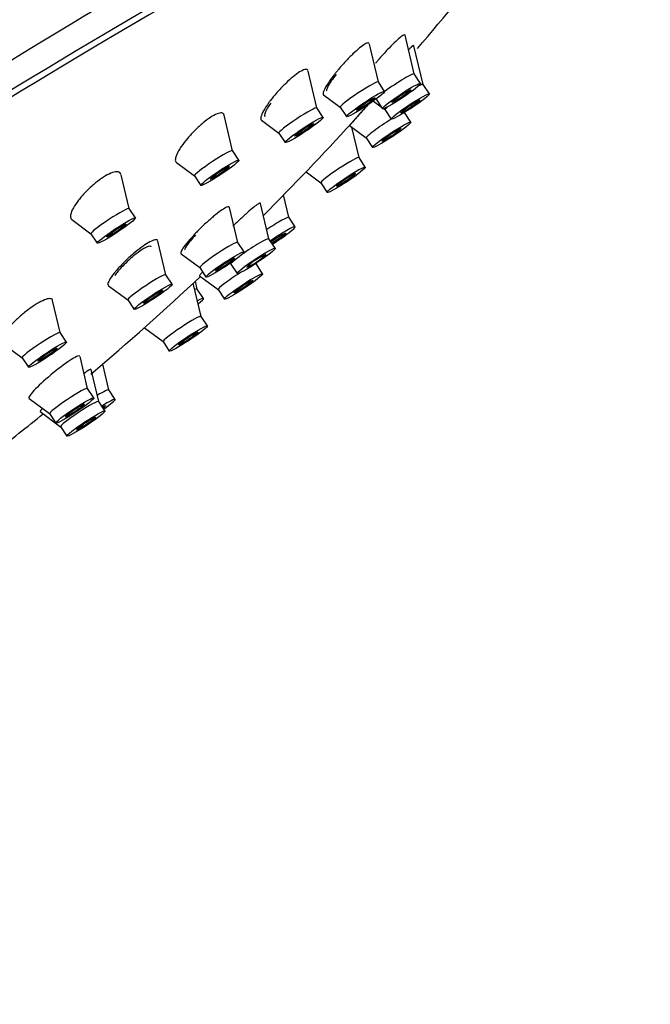
# Model space of a CAD drawing. Units: inches. Extents: x -1003 to -92, y -284 to 645.
# Drawn here: x -120 to -92, y 111 to 154 of the extents above; entities that cross this region are included whole.
import ezdxf

# ---------------------------------------------------------------- set-up
doc = ezdxf.new("R2010")
doc.units = ezdxf.units.IN
for name, color, linetype in [('Default', 7, 'Continuous'), ('SDCBLC0004', 7, 'Continuous'), ('SDCBLC0005', 7, 'Continuous'), ('SDCBLC0006', 7, 'Continuous')]:
    doc.layers.add(name, color=color, linetype=linetype)

# ---------------------------------------------------------------- blocks, each defined once
blk = doc.blocks.new('SE3')
at = {"layer": 'SDCBLC0004', "color": 7, "linetype": 'Continuous', "ltscale": 25.4}
for p, q in [((-102.262, 151.965), (-102.666, 153.658)), ((-103.835, 151.618), (-104.23, 153.275)), ((-101.877, 151.51), (-102.279, 153.198)), ((-106.526, 150.483), (-106.91, 152.094)), ((-103.561, 151.203), (-103.835, 151.619)), ((-101.988, 151.551), (-102.263, 151.966)), ((-101.602, 151.096), (-101.877, 151.511)), ((-106.236, 151.055), (-105.503, 150.514)), ((-104.053, 150.782), (-103.71, 150.528)), ((-103.936, 150.866), (-103.93, 150.862)), ((-103.931, 150.863), (-103.656, 150.447)), ((-106.251, 150.069), (-106.526, 150.484)), ((-105.503, 150.515), (-105.228, 150.1)), ((-104.782, 150.379), (-104.798, 150.399)), ((-103.604, 150.451), (-103.544, 150.406)), ((-103.545, 150.408), (-103.27, 149.992)), ((-102.695, 150.273), (-102.696, 150.276)), ((-102.421, 149.858), (-102.696, 150.274)), ((-110.217, 148.61), (-110.589, 150.169)), ((-108.95, 149.938), (-108.194, 149.379)), ((-105.1, 149.713), (-104.363, 149.169)), ((-104.681, 148.306), (-104.999, 149.638)), ((-108.194, 149.38), (-107.919, 148.965)), ((-107.432, 149.261), (-107.458, 149.295)), ((-104.363, 149.17), (-104.089, 148.755)), ((-109.943, 148.196), (-110.218, 148.612)), ((-104.407, 147.892), (-104.682, 148.308)), ((-112.675, 148.09), (-111.885, 147.507)), ((-114.748, 146.082), (-115.1, 147.556)), ((-111.886, 147.508), (-111.611, 147.093)), ((-111.068, 147.417), (-111.102, 147.463)), ((-107.003, 147.686), (-106.349, 147.203)), ((-104.866, 147.563), (-104.888, 147.597)), ((-106.35, 147.204), (-106.075, 146.788)), ((-107.749, 145.698), (-107.982, 146.676)), ((-114.474, 145.668), (-114.749, 146.083)), ((-109.988, 144.599), (-110.351, 146.12)), ((-108.623, 144.756), (-108.991, 146.297)), ((-117.25, 145.594), (-116.416, 144.978)), ((-107.475, 145.283), (-107.749, 145.699)), ((-116.417, 144.98), (-116.142, 144.564)), ((-115.53, 144.927), (-115.571, 144.983)), ((-108.349, 144.341), (-108.624, 144.757)), ((-107.98, 144.915), (-108.011, 144.962)), ((-113.136, 143.187), (-113.487, 144.658)), ((-109.714, 144.185), (-109.989, 144.6)), ((-112.471, 144.097), (-111.656, 143.495)), ((-111.657, 143.497), (-111.382, 143.081)), ((-110.327, 143.678), (-110.291, 143.652)), ((-110.292, 143.653), (-110.017, 143.238)), ((-109.176, 143.641), (-109.186, 143.685)), ((-108.902, 143.227), (-109.177, 143.642)), ((-112.862, 142.773), (-113.137, 143.188)), ((-111.662, 143.141), (-110.844, 142.538)), ((-110.935, 143.36), (-110.951, 143.38)), ((-115.647, 142.705), (-114.804, 142.083)), ((-111.592, 141.365), (-111.939, 142.819)), ((-111.764, 142.56), (-111.846, 142.905)), ((-111.489, 142.146), (-111.764, 142.562)), ((-110.845, 142.539), (-110.57, 142.123)), ((-117.759, 140.657), (-118.093, 142.057)), ((-114.805, 142.084), (-114.53, 141.669)), ((-114.016, 141.978), (-114.047, 142.018)), ((-111.318, 140.95), (-111.593, 141.366)), ((-114.08, 140.867), (-113.26, 140.261)), ((-117.485, 140.243), (-117.76, 140.658)), ((-111.798, 140.603), (-111.825, 140.644)), ((-120.317, 140.21), (-119.427, 139.553)), ((-113.26, 140.262), (-112.986, 139.847)), ((-119.428, 139.555), (-119.153, 139.139)), ((-118.542, 139.502), (-118.582, 139.558)), ((-116.561, 138.215), (-116.895, 139.614)), ((-115.634, 138.149), (-115.903, 139.276)), ((-116.077, 137.644), (-116.412, 139.048)), ((-116.287, 137.801), (-116.562, 138.216)), ((-115.36, 137.735), (-115.635, 138.15)), ((-119.126, 137.773), (-118.229, 137.111)), ((-115.803, 137.23), (-116.078, 137.645)), ((-118.644, 137.204), (-117.745, 136.54)), ((-118.229, 137.112), (-117.955, 136.697)), ((-117.508, 136.976), (-117.524, 136.996)), ((-117.746, 136.542), (-117.471, 136.126))]:
    blk.add_line(p, q, dxfattribs=at)
for centre, start, end in [((-107.764, 141.649), 112.5286, 134.5586), ((-110.603, 145.93), 292.5286, 314.5586)]:
    blk.add_arc(centre, 2.617, start, end, dxfattribs=at)
for centre, major_axis, start_param, end_param in [((-103.097, 151.414), (-0.834, -0.552), 3.141593, 5.242383), ((-104.669, 151.067), (-0.834, -0.552), 3.141593, 6.283185), ((-102.711, 150.959), (-0.834, -0.552), 3.141593, 3.787214), ((-103.097, 151.414), (-0.834, -0.552), 6.215224, 6.283185), ((-107.36, 149.932), (-0.834, -0.552), 3.141593, 6.283185), ((-102.711, 150.959), (-0.834, -0.552), 5.765982, 6.283185), ((-103.529, 149.722), (-0.834, -0.552), 3.141593, 3.170919), ((-103.529, 149.722), (-0.834, -0.552), 4.337923, 6.283185), ((-111.052, 148.06), (-0.834, -0.552), 3.141593, 6.283185), ((-105.516, 147.756), (-0.834, -0.552), 3.141593, 6.283185), ((-115.583, 145.531), (-0.834, -0.552), 3.141593, 6.283185), ((-108.583, 145.147), (-0.834, -0.552), 3.141593, 4.819497), ((-108.309, 144.732), (0.834, 0.552), 0, 1.822757), ((-108.309, 144.732), (0.834, 0.552), 4.460428, 6.283185), ((-109.458, 144.205), (-0.834, -0.552), 3.141593, 5.09017), ((-110.823, 144.048), (-0.834, -0.552), 3.141593, 6.283185), ((-109.458, 144.205), (-0.834, -0.552), 5.738798, 6.283185), ((-110.011, 143.09), (-0.834, -0.552), 3.141593, 3.656205), ((-113.971, 142.636), (-0.834, -0.552), 3.141593, 6.283185), ((-110.011, 143.09), (-0.834, -0.552), 4.505478, 6.283185), ((-112.598, 142.01), (-0.834, -0.552), 3.141593, 3.599843), ((-112.323, 141.594), (0.834, 0.552), 0, 0.763292), ((-112.323, 141.594), (0.834, 0.552), 5.457155, 6.283185), ((-112.427, 140.814), (-0.834, -0.552), 3.141593, 6.283185), ((-118.594, 140.106), (-0.834, -0.552), 3.141593, 6.283185), ((-117.395, 137.664), (-0.834, -0.552), 3.141593, 6.283185), ((-116.469, 137.599), (-0.834, -0.552), 3.141593, 4.251172), ((-116.912, 137.093), (-0.834, -0.552), 3.141593, 6.283185), ((-116.194, 137.183), (0.834, 0.552), 0, 1.211262), ((-116.194, 137.183), (0.834, 0.552), 5.071924, 6.283185)]:
    blk.add_ellipse(centre, major_axis=major_axis, ratio=0.085853, start_param=start_param, end_param=end_param, dxfattribs=at)
for centre in [(-102.822, 150.999), (-104.395, 150.652), (-102.436, 150.544), (-107.085, 149.517), (-103.255, 149.306), (-110.777, 147.644), (-105.241, 147.34), (-115.308, 145.116), (-109.183, 143.79), (-110.548, 143.633), (-109.736, 142.675), (-113.696, 142.221), (-112.152, 140.399), (-118.319, 139.691), (-117.121, 137.249), (-116.637, 136.678)]:
    blk.add_ellipse(centre, major_axis=(0.834, 0.552), ratio=0.085853, dxfattribs=at)
for points, knots in [([(-104.232, 153.285), (-104.238, 153.307), (-104.252, 153.32), (-104.276, 153.322), (-104.308, 153.324), (-104.359, 153.306), (-104.424, 153.269), (-104.488, 153.232), (-104.567, 153.175), (-104.655, 153.104), (-104.744, 153.032), (-104.843, 152.943), (-104.946, 152.844), (-105.053, 152.742), (-105.166, 152.628), (-105.275, 152.509), (-105.39, 152.386), (-105.505, 152.256), (-105.61, 152.128), (-105.639, 152.094), (-105.666, 152.06), (-105.694, 152.026), (-105.724, 151.989), (-105.753, 151.952), (-105.782, 151.915)], [0.6724384, 0.6724384, 0.6724384, 0.6724384, 0.709093, 0.709093, 0.709093, 0.7602811, 0.7602811, 0.7602811, 0.8107078, 0.8107078, 0.8107078, 0.8617719, 0.8617719, 0.8617719, 0.9145638, 0.9145638, 0.9145638, 0.9695137, 0.9695137, 0.9695137, 0.9839697, 0.9839697, 0.9839697, 1, 1, 1, 1]), ([(-102.666, 153.659), (-102.666, 153.659), (-102.666, 153.659), (-102.666, 153.659), (-102.672, 153.68), (-102.695, 153.681), (-102.735, 153.661), (-102.775, 153.642), (-102.831, 153.602), (-102.899, 153.546), (-102.969, 153.489), (-103.052, 153.413), (-103.143, 153.326), (-103.236, 153.235), (-103.34, 153.13), (-103.446, 153.017), (-103.556, 152.9), (-103.671, 152.773), (-103.783, 152.645), (-103.812, 152.611), (-103.842, 152.577), (-103.871, 152.543), (-103.903, 152.505), (-103.935, 152.467), (-103.967, 152.43)], [0.7087408, 0.7087408, 0.7087408, 0.7087408, 0.709093, 0.709093, 0.709093, 0.7602811, 0.7602811, 0.7602811, 0.8107078, 0.8107078, 0.8107078, 0.8617719, 0.8617719, 0.8617719, 0.9145638, 0.9145638, 0.9145638, 0.9695137, 0.9695137, 0.9695137, 0.9839697, 0.9839697, 0.9839697, 1, 1, 1, 1]), ([(-102.282, 153.208), (-102.282, 153.211), (-102.285, 153.213), (-102.289, 153.212), (-102.302, 153.211), (-102.333, 153.189), (-102.378, 153.15), (-102.413, 153.12), (-102.456, 153.079), (-102.507, 153.03)], [0.7449108, 0.7449108, 0.7449108, 0.7449108, 0.7602811, 0.7602811, 0.7602811, 0.8107078, 0.8107078, 0.8107078, 0.8488072, 0.8488072, 0.8488072, 0.8488072]), ([(-106.912, 152.104), (-106.916, 152.119), (-106.922, 152.132), (-106.931, 152.142), (-106.955, 152.168), (-106.999, 152.174), (-107.06, 152.158), (-107.119, 152.143), (-107.195, 152.106), (-107.281, 152.053), (-107.367, 152), (-107.465, 151.928), (-107.567, 151.844), (-107.672, 151.76), (-107.783, 151.66), (-107.893, 151.553), (-108.007, 151.443), (-108.122, 151.323), (-108.231, 151.202), (-108.343, 151.077), (-108.451, 150.947), (-108.546, 150.824), (-108.572, 150.791), (-108.596, 150.758), (-108.62, 150.726), (-108.646, 150.69), (-108.671, 150.655), (-108.695, 150.621)], [0.6364181, 0.6364181, 0.6364181, 0.6364181, 0.6559555, 0.6559555, 0.6559555, 0.709093, 0.709093, 0.709093, 0.7602811, 0.7602811, 0.7602811, 0.8107078, 0.8107078, 0.8107078, 0.8617719, 0.8617719, 0.8617719, 0.9145638, 0.9145638, 0.9145638, 0.9695137, 0.9695137, 0.9695137, 0.9839697, 0.9839697, 0.9839697, 1, 1, 1, 1]), ([(-105.782, 151.915), (-105.885, 151.782), (-105.978, 151.653), (-106.052, 151.539), (-106.123, 151.43), (-106.179, 151.332), (-106.213, 151.255), (-106.247, 151.18), (-106.261, 151.122), (-106.255, 151.088), (-106.253, 151.074), (-106.247, 151.063), (-106.237, 151.057)], [0, 0, 0, 0, 0.0590806, 0.0590806, 0.0590806, 0.1157687, 0.1157687, 0.1157687, 0.1705958, 0.1705958, 0.1705958, 0.1925088, 0.1925088, 0.1925088, 0.1925088]), ([(-103.233, 150.721), (-103.252, 150.722), (-103.2, 150.784), (-102.901, 151.003), (-102.555, 151.22), (-102.429, 151.278), (-102.41, 151.277)], [0, 0, 0, 0, 0.250001, 0.500001, 0.750002, 1, 1, 1, 1]), ([(-102.41, 151.277), (-102.392, 151.276), (-102.444, 151.214), (-102.743, 150.995), (-103.088, 150.778), (-103.215, 150.72), (-103.233, 150.721)], [0, 0, 0, 0, 0.250002, 0.500001, 0.750001, 1, 1, 1, 1]), ([(-104.782, 150.379), (-104.823, 150.365), (-104.82, 150.395), (-104.567, 150.592), (-104.213, 150.823), (-104.047, 150.91), (-104.007, 150.925)], [0, 0, 0, 0, 0.250001, 0.500001, 0.750002, 1, 1, 1, 1]), ([(-104.007, 150.925), (-103.966, 150.939), (-103.969, 150.908), (-104.222, 150.711), (-104.576, 150.48), (-104.742, 150.393), (-104.782, 150.379)], [0, 0, 0, 0, 0.250002, 0.500001, 0.750001, 1, 1, 1, 1]), ([(-102.019, 150.815), (-102.023, 150.799), (-102.122, 150.708), (-102.454, 150.476), (-102.776, 150.283), (-102.858, 150.257), (-102.854, 150.273)], [0, 0, 0, 0, 0.250002, 0.500001, 0.750001, 1, 1, 1, 1]), ([(-102.854, 150.273), (-102.85, 150.289), (-102.751, 150.38), (-102.419, 150.612), (-102.097, 150.805), (-102.015, 150.831), (-102.019, 150.815)], [0, 0, 0, 0, 0.250001, 0.500001, 0.750002, 1, 1, 1, 1]), ([(-108.695, 150.621), (-108.781, 150.495), (-108.852, 150.378), (-108.901, 150.278), (-108.948, 150.183), (-108.977, 150.101), (-108.982, 150.042), (-108.987, 149.993), (-108.976, 149.957), (-108.951, 149.938)], [0, 0, 0, 0, 0.0590806, 0.0590806, 0.0590806, 0.1157687, 0.1157687, 0.1157687, 0.1627643, 0.1627643, 0.1627643, 0.1627643]), ([(-104.306, 150.609), (-104.407, 150.497), (-104.505, 150.386), (-104.596, 150.285), (-104.695, 150.174), (-104.787, 150.071), (-104.862, 149.986), (-104.934, 149.905), (-104.993, 149.838), (-105.034, 149.792), (-105.073, 149.748), (-105.096, 149.721), (-105.1, 149.715), (-105.101, 149.715), (-105.101, 149.714), (-105.101, 149.714)], [0.066091, 0.066091, 0.066091, 0.066091, 0.1157687, 0.1157687, 0.1157687, 0.1705958, 0.1705958, 0.1705958, 0.2231283, 0.2231283, 0.2231283, 0.2740064, 0.2740064, 0.2740064, 0.2812658, 0.2812658, 0.2812658, 0.2812658]), ([(-110.589, 150.17), (-110.601, 150.22), (-110.635, 150.251), (-110.689, 150.259), (-110.741, 150.266), (-110.812, 150.253), (-110.898, 150.219), (-110.98, 150.186), (-111.078, 150.134), (-111.182, 150.066), (-111.285, 149.999), (-111.398, 149.915), (-111.51, 149.822), (-111.625, 149.727), (-111.742, 149.62), (-111.854, 149.509), (-111.969, 149.394), (-112.082, 149.273), (-112.183, 149.154), (-112.288, 149.03), (-112.383, 148.905), (-112.462, 148.789), (-112.483, 148.758), (-112.503, 148.728), (-112.521, 148.698), (-112.542, 148.665), (-112.561, 148.633), (-112.579, 148.602)], [0.600603, 0.600603, 0.600603, 0.600603, 0.6559555, 0.6559555, 0.6559555, 0.709093, 0.709093, 0.709093, 0.7602811, 0.7602811, 0.7602811, 0.8107078, 0.8107078, 0.8107078, 0.8617719, 0.8617719, 0.8617719, 0.9145638, 0.9145638, 0.9145638, 0.9695137, 0.9695137, 0.9695137, 0.9839697, 0.9839697, 0.9839697, 1, 1, 1, 1]), ([(-107.432, 149.261), (-107.493, 149.232), (-107.539, 149.231), (-107.343, 149.395), (-106.996, 149.631), (-106.799, 149.744), (-106.738, 149.773)], [0, 0, 0, 0, 0.250001, 0.500001, 0.750002, 1, 1, 1, 1]), ([(-106.738, 149.773), (-106.678, 149.801), (-106.631, 149.803), (-106.828, 149.638), (-107.175, 149.402), (-107.372, 149.29), (-107.432, 149.261)], [0, 0, 0, 0, 0.250002, 0.500001, 0.750001, 1, 1, 1, 1]), ([(-102.85, 149.559), (-102.876, 149.528), (-103.017, 149.413), (-103.368, 149.177), (-103.652, 149.017), (-103.686, 149.023), (-103.66, 149.054)], [0, 0, 0, 0, 0.250002, 0.500001, 0.750001, 1, 1, 1, 1]), ([(-103.66, 149.054), (-103.633, 149.084), (-103.492, 149.2), (-103.141, 149.436), (-102.857, 149.596), (-102.823, 149.589), (-102.85, 149.559)], [0, 0, 0, 0, 0.250001, 0.500001, 0.750002, 1, 1, 1, 1]), ([(-112.579, 148.602), (-112.644, 148.488), (-112.689, 148.386), (-112.71, 148.303), (-112.73, 148.224), (-112.728, 148.161), (-112.704, 148.121), (-112.697, 148.109), (-112.688, 148.1), (-112.677, 148.092)], [0, 0, 0, 0, 0.0590806, 0.0590806, 0.0590806, 0.1157687, 0.1157687, 0.1157687, 0.1321457, 0.1321457, 0.1321457, 0.1321457]), ([(-115.102, 147.565), (-115.11, 147.602), (-115.128, 147.631), (-115.155, 147.651), (-115.196, 147.682), (-115.259, 147.693), (-115.341, 147.682), (-115.418, 147.671), (-115.515, 147.64), (-115.621, 147.59), (-115.724, 147.541), (-115.839, 147.475), (-115.956, 147.395), (-116.072, 147.317), (-116.194, 147.224), (-116.311, 147.124), (-116.43, 147.023), (-116.548, 146.912), (-116.655, 146.801), (-116.767, 146.686), (-116.87, 146.567), (-116.958, 146.453), (-117.05, 146.334), (-117.128, 146.218), (-117.186, 146.114), (-117.201, 146.086), (-117.215, 146.059), (-117.228, 146.032), (-117.242, 146.003), (-117.255, 145.975), (-117.265, 145.948)], [0.5645365, 0.5645365, 0.5645365, 0.5645365, 0.6005144, 0.6005144, 0.6005144, 0.6559555, 0.6559555, 0.6559555, 0.709093, 0.709093, 0.709093, 0.7602811, 0.7602811, 0.7602811, 0.8107078, 0.8107078, 0.8107078, 0.8617719, 0.8617719, 0.8617719, 0.9145638, 0.9145638, 0.9145638, 0.9695137, 0.9695137, 0.9695137, 0.9839697, 0.9839697, 0.9839697, 1, 1, 1, 1]), ([(-111.068, 147.417), (-111.146, 147.375), (-111.24, 147.341), (-111.109, 147.467), (-110.784, 147.697), (-110.564, 147.83), (-110.486, 147.872)], [0, 0, 0, 0, 0.250001, 0.500001, 0.750002, 1, 1, 1, 1]), ([(-110.486, 147.872), (-110.408, 147.914), (-110.314, 147.948), (-110.445, 147.822), (-110.77, 147.592), (-110.99, 147.459), (-111.068, 147.417)], [0, 0, 0, 0, 0.250002, 0.500001, 0.750001, 1, 1, 1, 1]), ([(-104.866, 147.563), (-104.914, 147.52), (-105.092, 147.384), (-105.445, 147.156), (-105.679, 147.035), (-105.664, 147.074), (-105.616, 147.117)], [0, 0, 0, 0, 0.250002, 0.500001, 0.750001, 1, 1, 1, 1]), ([(-105.616, 147.117), (-105.568, 147.161), (-105.39, 147.296), (-105.037, 147.525), (-104.803, 147.645), (-104.818, 147.607), (-104.866, 147.563)], [0, 0, 0, 0, 0.250001, 0.500001, 0.750002, 1, 1, 1, 1]), ([(-110.353, 146.13), (-110.356, 146.143), (-110.364, 146.152), (-110.378, 146.155), (-110.403, 146.162), (-110.449, 146.15), (-110.512, 146.119), (-110.573, 146.089), (-110.652, 146.039), (-110.743, 145.975), (-110.833, 145.911), (-110.937, 145.83), (-111.047, 145.74), (-111.157, 145.648), (-111.276, 145.543), (-111.394, 145.435), (-111.514, 145.324), (-111.635, 145.207), (-111.749, 145.091), (-111.775, 145.065), (-111.8, 145.039), (-111.825, 145.013), (-111.863, 144.974), (-111.899, 144.935), (-111.935, 144.897)], [0.678793, 0.678793, 0.678793, 0.678793, 0.7054716, 0.7054716, 0.7054716, 0.758025, 0.758025, 0.758025, 0.8100911, 0.8100911, 0.8100911, 0.862382, 0.862382, 0.862382, 0.9154986, 0.9154986, 0.9154986, 0.9697013, 0.9697013, 0.9697013, 0.9818598, 0.9818598, 0.9818598, 1, 1, 1, 1]), ([(-108.994, 146.307), (-108.995, 146.315), (-109.002, 146.318), (-109.013, 146.316), (-109.036, 146.313), (-109.078, 146.29), (-109.136, 146.251), (-109.195, 146.211), (-109.271, 146.152), (-109.358, 146.081), (-109.446, 146.008), (-109.548, 145.919), (-109.656, 145.822), (-109.766, 145.723), (-109.885, 145.612), (-110.003, 145.499), (-110.03, 145.473), (-110.057, 145.447), (-110.084, 145.421), (-110.124, 145.382), (-110.164, 145.343), (-110.203, 145.304)], [0.7319283, 0.7319283, 0.7319283, 0.7319283, 0.758025, 0.758025, 0.758025, 0.8100911, 0.8100911, 0.8100911, 0.862382, 0.862382, 0.862382, 0.9154986, 0.9154986, 0.9154986, 0.9697013, 0.9697013, 0.9697013, 0.9818598, 0.9818598, 0.9818598, 1, 1, 1, 1]), ([(-117.265, 145.948), (-117.304, 145.849), (-117.32, 145.764), (-117.311, 145.7), (-117.304, 145.655), (-117.284, 145.619), (-117.252, 145.596)], [0, 0, 0, 0, 0.0590806, 0.0590806, 0.0590806, 0.1013882, 0.1013882, 0.1013882, 0.1013882]), ([(-115.53, 144.927), (-115.622, 144.874), (-115.759, 144.808), (-115.7, 144.89), (-115.411, 145.104), (-115.178, 145.252), (-115.085, 145.305)], [0, 0, 0, 0, 0.250001, 0.500001, 0.750002, 1, 1, 1, 1]), ([(-115.085, 145.305), (-114.993, 145.358), (-114.857, 145.424), (-114.916, 145.342), (-115.205, 145.128), (-115.438, 144.98), (-115.53, 144.927)], [0, 0, 0, 0, 0.250002, 0.500001, 0.750001, 1, 1, 1, 1]), ([(-113.489, 144.668), (-113.493, 144.685), (-113.502, 144.698), (-113.516, 144.707), (-113.544, 144.724), (-113.594, 144.723), (-113.66, 144.702), (-113.726, 144.681), (-113.81, 144.641), (-113.905, 144.586), (-113.999, 144.531), (-114.107, 144.459), (-114.22, 144.376), (-114.333, 144.292), (-114.455, 144.196), (-114.574, 144.094), (-114.695, 143.99), (-114.817, 143.878), (-114.932, 143.767), (-115.048, 143.653), (-115.159, 143.537), (-115.255, 143.428), (-115.277, 143.403), (-115.298, 143.379), (-115.319, 143.355), (-115.349, 143.319), (-115.378, 143.283), (-115.406, 143.249)], [0.6258561, 0.6258561, 0.6258561, 0.6258561, 0.6519033, 0.6519033, 0.6519033, 0.7054716, 0.7054716, 0.7054716, 0.758025, 0.758025, 0.758025, 0.8100911, 0.8100911, 0.8100911, 0.862382, 0.862382, 0.862382, 0.9154986, 0.9154986, 0.9154986, 0.9697013, 0.9697013, 0.9697013, 0.9818598, 0.9818598, 0.9818598, 1, 1, 1, 1]), ([(-111.935, 144.897), (-112.05, 144.772), (-112.155, 144.651), (-112.24, 144.545), (-112.318, 144.448), (-112.381, 144.36), (-112.423, 144.29), (-112.464, 144.221), (-112.486, 144.167), (-112.487, 144.134), (-112.487, 144.118), (-112.483, 144.106), (-112.473, 144.099)], [0, 0, 0, 0, 0.0599984, 0.0599984, 0.0599984, 0.1151989, 0.1151989, 0.1151989, 0.1695214, 0.1695214, 0.1695214, 0.1958346, 0.1958346, 0.1958346, 0.1958346]), ([(-108.537, 144.625), (-108.484, 144.664), (-108.317, 144.781), (-108.023, 144.964), (-107.849, 145.039), (-107.913, 144.969), (-107.98, 144.915)], [0.1031427, 0.1031427, 0.1031427, 0.1031427, 0.2500007, 0.5000014, 0.7500021, 1, 1, 1, 1]), ([(-107.98, 144.915), (-108.048, 144.86), (-108.227, 144.73), (-108.424, 144.606), (-108.497, 144.563)], [0, 0, 0, 0, 0.2500021, 0.4367495, 0.4367495, 0.4367495, 0.4367495]), ([(-110.935, 143.36), (-110.976, 143.346), (-110.973, 143.377), (-110.72, 143.573), (-110.366, 143.804), (-110.201, 143.892), (-110.16, 143.906)], [0, 0, 0, 0, 0.250001, 0.500001, 0.750002, 1, 1, 1, 1]), ([(-110.16, 143.906), (-110.119, 143.92), (-110.122, 143.889), (-110.376, 143.693), (-110.73, 143.462), (-110.895, 143.374), (-110.935, 143.36)], [0, 0, 0, 0, 0.250002, 0.500001, 0.750001, 1, 1, 1, 1]), ([(-115.406, 143.249), (-115.494, 143.138), (-115.565, 143.035), (-115.611, 142.951), (-115.653, 142.874), (-115.675, 142.811), (-115.675, 142.767), (-115.675, 142.74), (-115.666, 142.72), (-115.65, 142.708)], [0, 0, 0, 0, 0.0599984, 0.0599984, 0.0599984, 0.1151989, 0.1151989, 0.1151989, 0.149302, 0.149302, 0.149302, 0.149302]), ([(-111.514, 143.318), (-111.542, 143.289), (-111.567, 143.262), (-111.587, 143.24), (-111.631, 143.192), (-111.657, 143.161), (-111.663, 143.149), (-111.665, 143.146), (-111.665, 143.144), (-111.664, 143.143)], [0.19812878, 0.19812878, 0.19812878, 0.19812878, 0.22272297, 0.22272297, 0.22272297, 0.27505421, 0.27505421, 0.27505421, 0.28812947, 0.28812947, 0.28812947, 0.28812947]), ([(-110.141, 142.422), (-110.114, 142.453), (-109.973, 142.569), (-109.623, 142.804), (-109.339, 142.964), (-109.304, 142.958), (-109.331, 142.928)], [0, 0, 0, 0, 0.250001, 0.500001, 0.750002, 1, 1, 1, 1]), ([(-109.331, 142.928), (-109.358, 142.897), (-109.499, 142.781), (-109.849, 142.546), (-110.133, 142.386), (-110.168, 142.392), (-110.141, 142.422)], [0, 0, 0, 0, 0.250002, 0.500001, 0.750001, 1, 1, 1, 1]), ([(-118.096, 142.065), (-118.1, 142.084), (-118.109, 142.1), (-118.121, 142.112), (-118.15, 142.139), (-118.202, 142.148), (-118.272, 142.137), (-118.341, 142.126), (-118.429, 142.097), (-118.53, 142.05), (-118.629, 142.005), (-118.742, 141.942), (-118.861, 141.867), (-118.978, 141.792), (-119.104, 141.704), (-119.228, 141.609), (-119.352, 141.513), (-119.478, 141.409), (-119.594, 141.303), (-119.713, 141.196), (-119.825, 141.086), (-119.923, 140.98), (-120.023, 140.872), (-120.111, 140.767), (-120.179, 140.673), (-120.194, 140.651), (-120.209, 140.63), (-120.223, 140.61), (-120.243, 140.58), (-120.261, 140.55), (-120.277, 140.522)], [0.5733705, 0.5733705, 0.5733705, 0.5733705, 0.597239, 0.597239, 0.597239, 0.6519033, 0.6519033, 0.6519033, 0.7054716, 0.7054716, 0.7054716, 0.758025, 0.758025, 0.758025, 0.8100911, 0.8100911, 0.8100911, 0.862382, 0.862382, 0.862382, 0.9154986, 0.9154986, 0.9154986, 0.9697013, 0.9697013, 0.9697013, 0.9818598, 0.9818598, 0.9818598, 1, 1, 1, 1]), ([(-114.016, 141.978), (-114.086, 141.942), (-114.157, 141.924), (-113.992, 142.07), (-113.654, 142.305), (-113.445, 142.428), (-113.375, 142.464)], [0, 0, 0, 0, 0.250001, 0.500001, 0.750002, 1, 1, 1, 1]), ([(-113.375, 142.464), (-113.305, 142.499), (-113.235, 142.517), (-113.399, 142.371), (-113.737, 142.137), (-113.947, 142.013), (-114.016, 141.978)], [0, 0, 0, 0, 0.250002, 0.500001, 0.750001, 1, 1, 1, 1]), ([(-111.798, 140.603), (-111.856, 140.553), (-112.049, 140.41), (-112.398, 140.189), (-112.603, 140.091), (-112.563, 140.145), (-112.505, 140.194)], [0, 0, 0, 0, 0.250002, 0.500001, 0.750001, 1, 1, 1, 1]), ([(-112.505, 140.194), (-112.447, 140.244), (-112.254, 140.387), (-111.905, 140.608), (-111.701, 140.707), (-111.74, 140.652), (-111.798, 140.603)], [0, 0, 0, 0, 0.250001, 0.500001, 0.750002, 1, 1, 1, 1]), ([(-118.097, 139.88), (-118.005, 139.933), (-117.868, 139.999), (-117.927, 139.917), (-118.216, 139.703), (-118.449, 139.555), (-118.542, 139.502)], [0, 0, 0, 0, 0.250002, 0.500001, 0.750001, 1, 1, 1, 1]), ([(-116.898, 139.622), (-116.904, 139.647), (-116.938, 139.649), (-117.124, 139.579), (-117.355, 139.434), (-117.912, 139.024), (-118.221, 138.771), (-118.757, 138.287), (-118.968, 138.07), (-119.132, 137.847), (-119.152, 137.795), (-119.129, 137.777)], [0.3125134, 0.3125134, 0.3125134, 0.3125134, 0.375, 0.375, 0.5, 0.5, 0.625, 0.625, 0.75, 0.75, 0.8266261, 0.8266261, 0.8266261, 0.8266261]), ([(-118.542, 139.502), (-118.634, 139.449), (-118.77, 139.383), (-118.711, 139.465), (-118.422, 139.679), (-118.189, 139.827), (-118.097, 139.88)], [0, 0, 0, 0, 0.250001, 0.500001, 0.750002, 1, 1, 1, 1]), ([(-116.415, 139.056), (-116.419, 139.07), (-116.473, 139.042), (-116.616, 138.945), (-116.663, 138.911), (-116.715, 138.873)], [0.4164499, 0.4164499, 0.4164499, 0.4164499, 0.5, 0.5, 0.5329415, 0.5329415, 0.5329415, 0.5329415]), ([(-117.508, 136.976), (-117.549, 136.962), (-117.546, 136.993), (-117.293, 137.189), (-116.939, 137.42), (-116.773, 137.508), (-116.733, 137.522)], [0, 0, 0, 0, 0.250001, 0.500001, 0.750002, 1, 1, 1, 1]), ([(-116.733, 137.522), (-116.692, 137.536), (-116.695, 137.505), (-116.948, 137.309), (-117.303, 137.077), (-117.468, 136.99), (-117.508, 136.976)], [0, 0, 0, 0, 0.250002, 0.500001, 0.750001, 1, 1, 1, 1]), ([(-115.914, 137.405), (-115.899, 137.412), (-115.81, 137.46), (-115.74, 137.478), (-115.823, 137.4), (-115.882, 137.353)], [0.4552021, 0.4552021, 0.4552021, 0.4552021, 0.5000014, 0.7500021, 0.9522606, 0.9522606, 0.9522606, 0.9522606]), ([(-118.545, 137.338), (-118.576, 137.307), (-118.6, 137.281), (-118.643, 137.23), (-118.653, 137.212), (-118.647, 137.208)], [0.84457845, 0.84457845, 0.84457845, 0.84457845, 0.875, 0.875, 0.92240036, 0.92240036, 0.92240036, 0.92240036]), ([(-116.232, 136.931), (-116.259, 136.9), (-116.4, 136.784), (-116.75, 136.549), (-117.034, 136.389), (-117.069, 136.395), (-117.042, 136.425)], [0, 0, 0, 0, 0.250002, 0.500001, 0.750001, 1, 1, 1, 1]), ([(-117.042, 136.425), (-117.015, 136.456), (-116.874, 136.572), (-116.524, 136.807), (-116.24, 136.967), (-116.205, 136.961), (-116.232, 136.931)], [0, 0, 0, 0, 0.250001, 0.500001, 0.750002, 1, 1, 1, 1])]:
    blk.add_open_spline(points, degree=3, knots=knots, dxfattribs=at)
at = {"layer": 'SDCBLC0005', "color": 7, "linetype": 'Continuous', "ltscale": 25.4}
for start, end in [(319.51848, 324.62634), (314.96533, 317.52804), (310.26059, 313.20675), (307.76803, 309.01707)]:
    blk.add_arc((-197.203, 234.224), 125, start, end, dxfattribs=at)
blk.add_ellipse((-133.337, 137.708), major_axis=(38.499, 25.476), ratio=0.085853, start_param=0.077768, end_param=3.065507, dxfattribs=at)
for points, knots in [([(-105.681, 151.947), (-105.761, 151.847), (-105.835, 151.749), (-105.896, 151.66), (-105.958, 151.571), (-106.008, 151.489), (-106.043, 151.422), (-106.077, 151.356), (-106.098, 151.303), (-106.101, 151.266), (-106.103, 151.247), (-106.101, 151.232), (-106.093, 151.222)], [0, 0, 0, 0, 0.0562657, 0.0562657, 0.0562657, 0.1125955, 0.1125955, 0.1125955, 0.1677918, 0.1677918, 0.1677918, 0.1980396, 0.1980396, 0.1980396, 0.1980396]), ([(-108.546, 150.687), (-108.615, 150.592), (-108.674, 150.501), (-108.718, 150.422), (-108.762, 150.342), (-108.793, 150.272), (-108.806, 150.218), (-108.819, 150.167), (-108.817, 150.129), (-108.8, 150.107)], [0, 0, 0, 0, 0.0562657, 0.0562657, 0.0562657, 0.1125955, 0.1125955, 0.1125955, 0.1657684, 0.1657684, 0.1657684, 0.1657684]), ([(-104.293, 150.618), (-104.361, 150.542), (-104.429, 150.466), (-104.492, 150.395), (-104.574, 150.304), (-104.65, 150.219), (-104.715, 150.146), (-104.778, 150.076), (-104.831, 150.015), (-104.87, 149.971), (-104.909, 149.928), (-104.934, 149.898), (-104.946, 149.885)], [0.0695535, 0.0695535, 0.0695535, 0.0695535, 0.1125955, 0.1125955, 0.1125955, 0.1677918, 0.1677918, 0.1677918, 0.2210039, 0.2210039, 0.2210039, 0.2725295, 0.2725295, 0.2725295, 0.2725295]), ([(-111.835, 144.928), (-111.92, 144.838), (-111.998, 144.75), (-112.065, 144.67), (-112.131, 144.591), (-112.187, 144.518), (-112.227, 144.457), (-112.267, 144.398), (-112.292, 144.349), (-112.301, 144.315), (-112.307, 144.294), (-112.306, 144.279), (-112.298, 144.27)], [0, 0, 0, 0, 0.0549683, 0.0549683, 0.0549683, 0.1099665, 0.1099665, 0.1099665, 0.1644424, 0.1644424, 0.1644424, 0.1983732, 0.1983732, 0.1983732, 0.1983732]), ([(-113.78, 144.41), (-113.783, 144.416), (-113.788, 144.422), (-113.794, 144.426), (-113.816, 144.44), (-113.854, 144.439), (-113.906, 144.423), (-113.956, 144.407), (-114.021, 144.377), (-114.095, 144.334), (-114.169, 144.291), (-114.253, 144.235), (-114.341, 144.171), (-114.429, 144.106), (-114.524, 144.03), (-114.617, 143.951), (-114.712, 143.87), (-114.807, 143.783), (-114.896, 143.697), (-114.987, 143.608), (-115.073, 143.518), (-115.148, 143.434), (-115.179, 143.399), (-115.208, 143.365), (-115.235, 143.332)], [0.6442934, 0.6442934, 0.6442934, 0.6442934, 0.6597893, 0.6597893, 0.6597893, 0.7133893, 0.7133893, 0.7133893, 0.7660979, 0.7660979, 0.7660979, 0.8183709, 0.8183709, 0.8183709, 0.8708329, 0.8708329, 0.8708329, 0.9240154, 0.9240154, 0.9240154, 0.9781508, 0.9781508, 0.9781508, 1, 1, 1, 1])]:
    blk.add_open_spline(points, degree=3, knots=knots, dxfattribs=at)
blk.add_open_spline([(-115.235, 143.332), (-115.289, 143.267), (-115.336, 143.204), (-115.373, 143.149)], degree=3, dxfattribs=at)
at = {"layer": 'SDCBLC0006', "color": 7, "linetype": 'Continuous', "ltscale": 25.4}
blk.add_arc((-98.234, 84.66), 91.009, 91.80633, 155.18032, dxfattribs=at)
for centre, major_axis, start_param, end_param in [((-140.422, 148.415), (40.447, 26.764), 6.283185, 9.411058), ((-140.655, 148.767), (40.251, 26.635), 0.050625, 3.092279), ((-133.976, 138.674), (40.447, 26.764), 6.109978, 9.476109), ((-133.458, 137.892), (38.876, 25.725), 0, 3.345672)]:
    blk.add_ellipse(centre, major_axis=major_axis, ratio=0.085853, start_param=start_param, end_param=end_param, dxfattribs=at)

msp = doc.modelspace()

# ---------------------------------------------------------------- block references
at = {"layer": 'Default'}
msp.add_blockref('SE3', (0, 0), dxfattribs=at)

doc.saveas('drawing.dxf')
